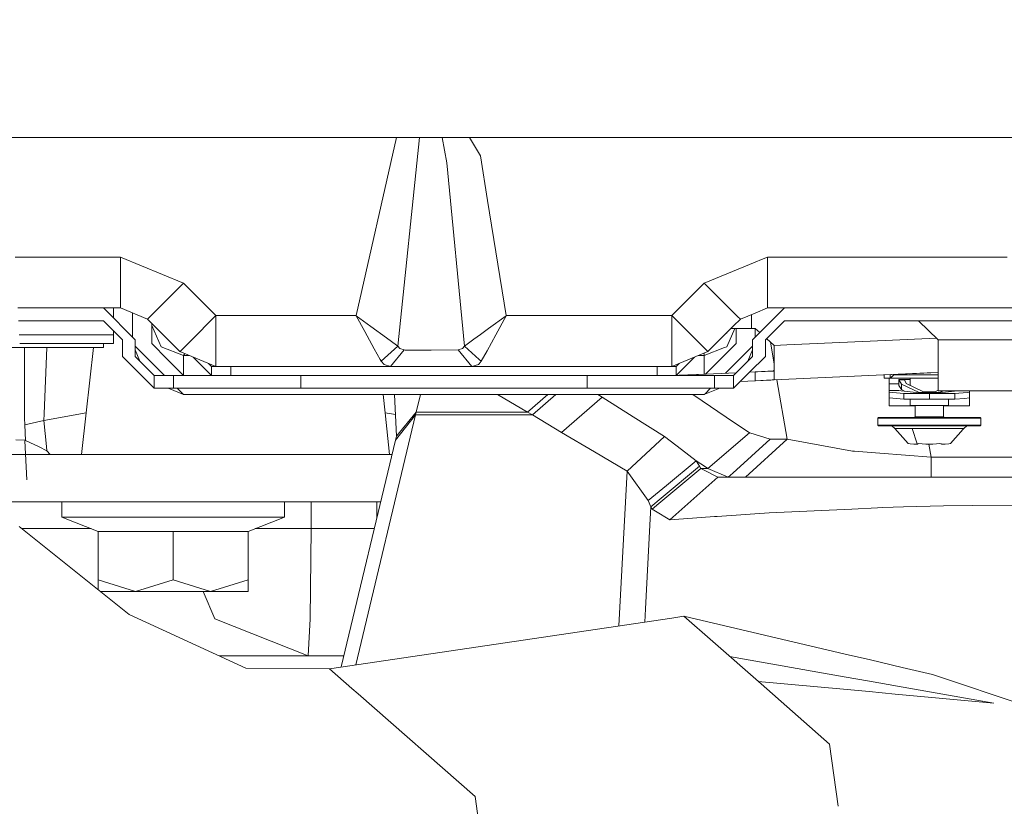
# Model space of a CAD drawing. Units: millimetres. Extents: x -1525 to 1866, y 86 to 3211.
# Drawn here: x 505 to 660, y 1300 to 1423 of the extents above; entities that cross this region are included whole.
import ezdxf

# ---------------------------------------------------------------- set-up
doc = ezdxf.new("R2010")
doc.units = ezdxf.units.MM
doc.layers.add('1', color=7, linetype='Continuous', true_color=0xffffff)
doc.styles.add('blockfont', font='simplex.shx')
doc.dimstyles.get("Standard").update_dxf_attribs({"dimtxt": 0.18, "dimasz": 0.18, "dimexe": 0.18, "dimexo": 0.0625, "dimgap": 0.09, "dimtad": 0, "dimtih": 1, "dimtoh": 1, "dimdec": 4, "dimzin": 0, "dimdsep": 46, "dimtxsty": 'Standard', "dimcen": 0.09, "dimadec": 0, "dimazin": 0, "dimtfac": 1, "dimtdec": 4, "dimtofl": 0, "dimtmove": 0, "dimatfit": 3, "dimfxl": 1, "dimtolj": 1, "dimtzin": 0, "dimarcsym": 0})

# ---------------------------------------------------------------- blocks, each defined once
blk = doc.blocks.new('_U1')
at = {"layer": '1', "color": 18, "lineweight": 35}
for p, q in [((636.241853, 2321.031352), (1739.833531, 2321.031352)), ((1737.833531, 2321.031352), (1737.833531, 1883.540672)), ((1737.833531, 1249.299993), (1737.833531, 1686.790672)), ((412.750006, 1249.299993), (1739.833531, 1249.299993))]:
    blk.add_line(p, q, dxfattribs=at)
at = {"layer": '1', "color": 18, "lineweight": 13}
for p, q in [((1634.500198, 1782.040672), (1609.500198, 1782.040672)), ((1609.500198, 1782.040672), (1609.500198, 1688.290672)), ((1866.166864, 1782.040672), (1841.166864, 1782.040672)), ((1866.166864, 1688.290672), (1866.166864, 1782.040672)), ((1609.500198, 1688.290672), (1634.500198, 1688.290672)), ((1841.166864, 1688.290672), (1866.166864, 1688.290672))]:
    blk.add_line(p, q, dxfattribs=at)
at = {"layer": '1', "color": 18, "lineweight": 70}
for points in [[(1737.833531, 2321.031352), (1751.230991, 2271.031401), (1724.436071, 2271.031302)], [(1737.833531, 1249.299993), (1724.436071, 1299.299944), (1751.230991, 1299.300042)]]:
    blk.add_solid(points, dxfattribs=at)
at = {"layer": '1', "color": 18, "linetype": 'Continuous', "lineweight": 13, "char_height": 50, "attachment_point": 7, "line_spacing_factor": 0.903614, "style": 'blockfont'}
for s, insert in [('\\W1.3321;42.2', (1634.025198, 1818.144839)), ('\\W1.1591;1072', (1634.025198, 1696.269839))]:
    blk.add_mtext(s, dxfattribs=dict(at, insert=insert))

msp = doc.modelspace()

# ---------------------------------------------------------------- linework, layer by layer
at = {"layer": '1', "color": 18, "linetype": 'Continuous', "lineweight": 13}
for p, q in [((579.390174, 1404.79995), (503.655988, 1404.79995)), ((564.563463, 1404.79995), (558.196247, 1376.799946)), ((568.161925, 1404.79995), (564.785659, 1371.990924)), ((572.447181, 1400.780809), (571.734191, 1404.79995)), ((577.730477, 1401.877177), (576.005099, 1404.79995)), ((620.899975, 1404.79995), (579.39018, 1404.79995)), ((629.987776, 1404.79995), (620.9, 1404.79995)), ((634.878659, 1404.79995), (629.987776, 1404.79995)), ((639.598519, 1404.79995), (634.878667, 1404.79995)), ((665.329121, 1404.79995), (639.598532, 1404.79995)), ((578.869492, 1394.864774), (577.730477, 1401.877177)), ((575.214326, 1371.990924), (572.447181, 1400.780809)), ((581.803739, 1376.799946), (578.869499, 1394.864736)), ((521.186292, 1386.000042), (504.641254, 1386.000042)), ((521.186292, 1381.999974), (521.186292, 1386.000042)), ((531.085789, 1381.899481), (521.186292, 1386.000042)), ((612.914205, 1381.899481), (620.899975, 1385.20734)), ((620.900021, 1385.207359), (621.915341, 1385.627924)), ((621.915347, 1385.627926), (622.813702, 1386.000042)), ((622.813702, 1386.000042), (626.962917, 1386.000042)), ((622.813702, 1378.000026), (622.813702, 1386.000042)), ((626.962921, 1386.000042), (631.682768, 1386.000042)), ((631.682786, 1386.000042), (660.510249, 1386.000042)), ((521.186292, 1378.000026), (521.186292, 1381.999974)), ((531.085789, 1381.899481), (528.25737, 1379.071121)), ((536.185265, 1376.799946), (531.085789, 1381.899481)), ((612.914205, 1381.899481), (607.814729, 1376.799946)), ((618.143615, 1376.670071), (612.914205, 1381.899481)), ((525.428951, 1376.242642), (528.25737, 1379.071121)), ((521.186292, 1378.000026), (505.06052, 1378.000026)), ((523.500025, 1373.000031), (518.49997, 1378.000026)), ((520.099998, 1378.000026), (520.099998, 1376.400018)), ((525.428951, 1376.242642), (521.186292, 1378.000026)), ((523.099959, 1373.400092), (523.099959, 1377.207352)), ((536.185265, 1376.799946), (532.185256, 1372.799997)), ((536.185265, 1371.16981), (536.185265, 1376.799946)), ((558.196247, 1376.799946), (536.185265, 1376.799946)), ((558.196247, 1376.799946), (558.205605, 1376.782899)), ((558.211982, 1376.788502), (558.196247, 1376.799946)), ((558.205605, 1376.782899), (559.576869, 1374.280696)), ((560.513616, 1375.103002), (558.211982, 1376.788502)), ((579.02199, 1374.763732), (581.788003, 1376.788502)), ((581.794381, 1376.782899), (580.146372, 1373.776321)), ((581.803739, 1376.799946), (581.788003, 1376.788502)), ((581.794381, 1376.782899), (581.803739, 1376.799946)), ((607.814729, 1376.799946), (581.803739, 1376.799946)), ((607.814729, 1376.799946), (613.452554, 1371.162181)), ((607.814729, 1376.799946), (607.814729, 1371.16981)), ((618.571043, 1376.242642), (620.899975, 1377.207327)), ((620.299995, 1376.958805), (620.299995, 1374.799972)), ((620.90003, 1377.207349), (622.813702, 1378.000026)), ((622.208658, 1374.70866), (625.500023, 1378.000026)), ((622.813702, 1378.000026), (623.594493, 1378.000026)), ((623.594495, 1378.000026), (628.31434, 1378.000026)), ((628.314361, 1378.000026), (658.459668, 1378.000026)), ((658.459672, 1378.000026), (658.459689, 1378.000026)), ((658.459705, 1378.000026), (713.634193, 1378.000026)), ((505.165334, 1376.000051), (518.49997, 1376.000051)), ((518.49997, 1376.000051), (521.499991, 1373.000031)), ((530.528426, 1371.143107), (525.428951, 1376.242642)), ((526.09998, 1372.40005), (526.09998, 1375.571605)), ((527.572751, 1371.915345), (526.09998, 1375.234355)), ((617.521892, 1375.193479), (613.471568, 1371.143107)), ((618.571043, 1376.242642), (617.5219, 1375.193487)), ((618.571043, 1376.242642), (618.143618, 1376.670067)), ((622.500002, 1373.000031), (625.500023, 1376.000051)), ((625.500023, 1376.000051), (627.472246, 1376.000051)), ((627.472267, 1376.000051), (641.441696, 1376.000051)), ((641.441697, 1376.000051), (657.947031, 1376.000051)), ((646.578789, 1376.000051), (649.672985, 1373.000031)), ((657.947035, 1376.000051), (657.947051, 1376.000051)), ((657.947067, 1376.000051), (687.493026, 1376.000051)), ((520.099998, 1373.800044), (505.280632, 1373.800044)), ((520.099998, 1374.400024), (520.099998, 1373.800044)), ((520.099998, 1373.800044), (520.099998, 1372.40005)), ((561.0587, 1371.582751), (559.576869, 1374.280696)), ((560.513616, 1375.103002), (562.999189, 1373.289828)), ((577.768132, 1373.849596), (576.715827, 1373.082404)), ((579.02199, 1374.763732), (577.768145, 1373.849605)), ((580.146372, 1373.776321), (578.771353, 1371.273642)), ((616.337427, 1374.009), (616.435528, 1374.047165)), ((616.435528, 1371.912127), (617.70848, 1374.799972)), ((616.482759, 1374.154334), (616.435528, 1374.047165)), ((617.356205, 1374.799972), (617.128389, 1374.799972)), ((620.299995, 1374.799972), (617.356209, 1374.799972)), ((617.900014, 1374.799972), (617.900014, 1372.40005)), ((620.899975, 1374.799972), (620.299995, 1374.799972)), ((620.899975, 1374.799972), (621.636192, 1374.136194)), ((620.899975, 1373.399978), (620.899975, 1374.799972)), ((621.636192, 1374.136194), (620.899975, 1374.799972)), ((621.636192, 1374.136194), (620.899975, 1374.799972)), ((621.636192, 1374.136194), (620.899975, 1374.799972)), ((620.899975, 1374.799972), (621.636192, 1374.136194)), ((621.636192, 1374.136194), (620.899975, 1374.799972)), ((620.900034, 1373.400036), (622.208656, 1374.708659)), ((620.900035, 1373.400037), (620.900035, 1374.799918)), ((520.099998, 1372.40005), (505.354003, 1372.40005)), ((518.49997, 1372.40005), (518.49997, 1371.799951)), ((521.499991, 1373.000031), (521.499991, 1370.399957)), ((523.500025, 1370.399957), (523.500025, 1373.000031)), ((526.09998, 1372.40005), (528.599977, 1369.899993)), ((532.185256, 1372.799997), (530.552924, 1371.167665)), ((562.999189, 1373.289828), (564.53383, 1372.173791)), ((564.785659, 1371.990924), (564.53383, 1372.173791)), ((576.715827, 1373.082404), (575.214326, 1371.990924)), ((617.900014, 1372.40005), (615.215272, 1369.715244)), ((620.500028, 1373.000031), (620.899975, 1373.399978)), ((620.500028, 1371.440857), (620.500028, 1373.000031)), ((622.500002, 1370.399957), (622.500002, 1373.000031)), ((622.687921, 1373.187949), (623.884022, 1372.109537)), ((623.884022, 1372.109537), (622.687921, 1373.187949)), ((623.884022, 1372.109537), (622.687921, 1373.187949)), ((623.884022, 1372.109537), (622.687921, 1373.187949)), ((622.687921, 1373.187949), (623.884022, 1372.109537)), ((623.884022, 1372.109537), (622.687921, 1373.187949)), ((623.899996, 1369.208517), (623.306376, 1372.630347)), ((625.872269, 1372.200107), (623.884022, 1372.109537)), ((623.884022, 1372.109537), (623.899996, 1371.799951)), ((641.300694, 1372.902914), (625.872292, 1372.200108)), ((649.392954, 1373.271539), (641.300698, 1372.902915)), ((649.672985, 1373.000031), (657.178059, 1373.000031)), ((649.672985, 1373.000031), (649.672985, 1369.280089)), ((657.178065, 1373.000031), (657.178078, 1373.000031)), ((657.178093, 1373.000031), (690.587223, 1373.000031)), ((505.385452, 1371.799951), (494.327009, 1371.799951)), ((518.49997, 1371.799951), (505.385453, 1371.799951)), ((506.131225, 1371.799951), (506.105304, 1360.706692)), ((509.602017, 1371.799951), (509.204745, 1361.34768)), ((515.772343, 1361.54819), (516.956612, 1371.799951)), ((527.099967, 1368.399982), (523.500025, 1371.999978)), ((524.244293, 1369.655674), (523.500025, 1371.440599)), ((527.572751, 1371.915345), (527.581096, 1371.89651)), ((531.099916, 1370.535975), (527.581096, 1371.89651)), ((530.528426, 1371.143107), (530.552924, 1371.167665)), ((536.185265, 1368.800049), (530.528426, 1371.143107)), ((531.099916, 1370.535975), (531.299009, 1370.823933)), ((536.185265, 1368.800049), (536.185265, 1371.16981)), ((561.974049, 1369.918947), (561.0587, 1371.582751)), ((564.785659, 1371.990924), (562.124312, 1369.646077)), ((565.772355, 1371.401315), (563.634157, 1368.800049)), ((564.785659, 1371.990924), (565.084696, 1371.623878)), ((565.084696, 1371.623878), (565.772355, 1371.401315)), ((565.899968, 1371.39595), (565.772355, 1371.401315)), ((569.973648, 1371.398573), (565.899968, 1371.39595)), ((574.227631, 1371.401315), (569.973648, 1371.398573)), ((574.91529, 1371.623878), (574.227631, 1371.401315)), ((576.365829, 1368.800049), (574.227631, 1371.401315)), ((575.214326, 1371.990924), (574.91529, 1371.623878)), ((577.562304, 1369.922179), (575.214326, 1371.990924)), ((578.771353, 1371.273642), (577.875674, 1369.646077)), ((607.814729, 1368.800049), (607.814729, 1371.16981)), ((613.471568, 1371.143107), (607.814729, 1368.800049)), ((612.900019, 1370.535975), (616.082396, 1371.774674)), ((612.900019, 1370.906372), (612.900019, 1370.535975)), ((613.471568, 1371.143107), (613.452554, 1371.162181)), ((616.082401, 1371.774677), (616.435528, 1371.912127)), ((620.500028, 1372.0001), (616.257938, 1367.757978)), ((620.500028, 1371.440738), (619.755677, 1369.655605)), ((620.500028, 1370.650662), (620.500028, 1371.440738)), ((620.500028, 1370.399957), (620.500028, 1370.650662)), ((623.899996, 1371.799951), (623.899996, 1368.106082)), ((526.499987, 1365.399961), (521.499991, 1370.399957)), ((526.499987, 1367.399936), (523.500025, 1370.399957)), ((528.599977, 1369.899993), (531.099975, 1367.399936)), ((531.099916, 1370.535975), (531.099916, 1367.399995)), ((531.994225, 1370.535975), (531.099916, 1370.535975)), ((535.49999, 1367.399936), (532.625411, 1370.274538)), ((535.49999, 1368.800049), (535.015448, 1369.284586)), ((562.124312, 1369.646077), (561.974049, 1369.918947)), ((562.589288, 1369.09688), (562.124312, 1369.646077)), ((563.634157, 1368.800049), (562.589288, 1369.09688)), ((577.410698, 1369.09688), (576.365829, 1368.800049)), ((577.526202, 1369.233305), (577.410698, 1369.09688)), ((577.875674, 1369.646077), (577.526216, 1369.233322)), ((577.875674, 1369.646077), (577.562317, 1369.922168)), ((608.500004, 1367.399936), (611.374583, 1370.274538)), ((608.500004, 1368.800049), (608.984546, 1369.284586)), ((612.900019, 1370.535975), (612.005769, 1370.535975)), ((612.900019, 1370.535975), (612.900019, 1367.605014)), ((615.215265, 1369.715237), (613.11488, 1367.614802)), ((617.934408, 1367.834337), (619.755624, 1369.655552)), ((619.755677, 1369.655605), (620.317697, 1370.217626)), ((620.029834, 1367.929788), (622.500002, 1370.399957)), ((620.317697, 1370.217626), (620.500028, 1370.399957)), ((649.672985, 1369.280089), (649.672985, 1367.878644)), ((528.100029, 1367.399936), (527.099967, 1368.399982)), ((535.49999, 1368.800049), (536.185265, 1368.800049)), ((535.49999, 1368.800049), (535.49999, 1367.399936)), ((563.634157, 1368.800049), (536.185265, 1368.800049)), ((538.500011, 1368.800049), (538.500011, 1367.399936)), ((563.82674, 1368.800049), (563.634157, 1368.800049)), ((576.365829, 1368.800049), (563.82674, 1368.800049)), ((577.503496, 1368.800049), (576.365829, 1368.800049)), ((607.814729, 1368.800049), (577.503509, 1368.800049)), ((605.499983, 1368.800049), (605.499983, 1367.399936)), ((607.814729, 1368.800049), (608.500004, 1368.800049)), ((608.500004, 1368.800049), (608.500004, 1367.399936)), ((614.35465, 1367.671277), (608.968556, 1367.425923)), ((610.830903, 1367.510681), (608.968556, 1367.425923)), ((614.354623, 1367.671211), (610.830903, 1367.510681)), ((610.830903, 1367.510681), (610.830903, 1367.399936)), ((617.934365, 1367.834294), (614.354627, 1367.671212)), ((617.934419, 1367.834347), (614.354655, 1367.671278)), ((617.500007, 1365.399961), (620.029819, 1367.929773)), ((617.500007, 1367.399936), (617.934397, 1367.834325)), ((620.899975, 1367.969398), (620.029802, 1367.929756)), ((623.728482, 1368.098286), (620.029847, 1367.929801)), ((620.899975, 1367.969398), (623.899996, 1368.10606)), ((623.899996, 1368.106012), (620.899975, 1367.969398)), ((620.899975, 1367.969373), (620.899975, 1366.567974)), ((622.392049, 1368.037344), (623.899996, 1368.106038)), ((623.899996, 1368.233209), (623.72846, 1368.098268)), ((623.899996, 1368.106063), (623.899996, 1368.10606)), ((623.899996, 1368.106012), (623.899996, 1367.51596)), ((623.899996, 1367.515905), (623.899996, 1366.704653)), ((641.054082, 1367.486013), (623.899996, 1366.704588)), ((623.899996, 1366.704588), (641.054082, 1367.486006)), ((641.05409, 1367.486007), (647.947073, 1367.800002)), ((644.798658, 1367.65659), (641.05409, 1367.486013)), ((641.160011, 1366.960173), (641.160011, 1367.490832)), ((642.132699, 1366.960173), (642.132699, 1367.535141)), ((642.132699, 1367.535141), (642.132699, 1366.960173)), ((642.132699, 1366.960173), (642.664731, 1367.481594)), ((642.398715, 1367.220883), (642.664731, 1367.481594)), ((642.730694, 1367.562381), (642.664731, 1367.481594)), ((642.730694, 1367.562381), (642.664731, 1367.481594)), ((642.664731, 1367.481594), (642.664731, 1367.559376)), ((642.664731, 1367.559376), (642.664731, 1367.481594)), ((649.672985, 1367.481594), (642.664731, 1367.481594)), ((649.672985, 1367.481594), (642.664731, 1367.481594)), ((649.672985, 1367.878632), (645.126211, 1367.671511)), ((647.947073, 1367.800002), (649.672985, 1367.878618)), ((647.947073, 1367.800002), (649.672985, 1367.878618)), ((649.672985, 1367.878618), (647.947073, 1367.800002)), ((649.672985, 1367.878643), (649.672985, 1367.878623)), ((649.672985, 1367.878618), (649.672985, 1365.000014)), ((526.499987, 1367.399936), (529.500008, 1367.399936)), ((526.499987, 1367.399936), (526.499987, 1366.292643)), ((526.499987, 1366.292638), (526.499987, 1365.399961)), ((529.500008, 1367.399936), (549.499989, 1367.399936)), ((529.500008, 1367.399936), (529.500008, 1365.399961)), ((549.499989, 1367.399936), (549.499989, 1365.399961)), ((572.000027, 1367.399936), (549.499989, 1367.399936)), ((577.430119, 1367.399936), (563.265502, 1367.399936)), ((572.000027, 1367.399936), (577.430119, 1367.399936)), ((577.430133, 1367.399936), (594.500005, 1367.399936)), ((580.749989, 1367.399936), (577.430133, 1367.399936)), ((594.500005, 1367.399936), (614.240401, 1367.399936)), ((594.500005, 1367.399936), (594.500005, 1365.399961)), ((608.968556, 1367.425923), (608.51206, 1367.411992)), ((608.968556, 1367.425923), (608.515646, 1367.415578)), ((608.968556, 1367.425923), (608.515646, 1367.415578)), ((614.240406, 1367.399936), (614.499986, 1367.399936)), ((614.499986, 1367.399936), (614.499986, 1365.399961)), ((614.499986, 1367.399936), (617.500007, 1367.399936)), ((617.500007, 1367.399936), (617.500007, 1365.399961)), ((618.561454, 1366.461408), (623.378132, 1366.680823)), ((620.899975, 1366.567974), (618.561485, 1366.461439)), ((623.551688, 1366.688727), (620.899975, 1366.567974)), ((623.551688, 1366.688727), (623.378132, 1366.680823)), ((623.551688, 1366.688727), (623.378132, 1366.680823)), ((623.551688, 1366.688727), (623.378132, 1366.680823)), ((623.899996, 1366.704588), (623.551711, 1366.688728)), ((623.899996, 1366.704588), (623.551711, 1366.688728)), ((623.899996, 1366.704588), (623.551711, 1366.688728)), ((623.899996, 1366.704588), (623.551711, 1366.688728)), ((623.899996, 1366.704653), (623.899996, 1366.704588)), ((623.899996, 1366.704653), (623.899996, 1366.704588)), ((625.945389, 1357.418184), (624.330973, 1366.72422)), ((641.160011, 1366.960173), (642.132699, 1366.960173)), ((641.969979, 1366.699581), (641.969979, 1366.960173)), ((641.969979, 1366.699581), (641.969979, 1366.070275)), ((643.491507, 1366.070275), (641.969979, 1366.070275)), ((641.969979, 1366.070275), (641.969979, 1365.059142)), ((643.491507, 1366.070275), (641.969979, 1366.070275)), ((642.132699, 1366.960173), (642.398715, 1367.220883)), ((642.132699, 1366.960173), (649.672985, 1366.960173)), ((643.548608, 1366.752748), (643.491507, 1366.707926)), ((643.491507, 1366.707926), (643.520057, 1366.730337)), ((643.491507, 1366.707926), (643.491507, 1365.840321)), ((643.865347, 1366.052275), (643.491507, 1366.707926)), ((644.369423, 1366.707926), (643.491507, 1366.707926)), ((643.865347, 1366.052275), (643.491507, 1366.707926)), ((643.491507, 1365.840321), (643.491507, 1366.707926)), ((643.491507, 1366.707926), (644.369423, 1366.707926)), ((643.520057, 1366.730337), (643.548608, 1366.752748)), ((644.439638, 1366.752748), (643.548608, 1366.752748)), ((644.439638, 1366.752748), (643.548608, 1366.752748)), ((646.691024, 1364.700918), (643.865347, 1366.052275)), ((643.865347, 1365.184669), (643.865347, 1366.052275)), ((643.865347, 1365.184669), (643.865347, 1366.052275)), ((643.865347, 1366.052275), (646.691024, 1364.700918)), ((644.439638, 1366.752748), (644.369423, 1366.707926)), ((644.369423, 1366.707926), (644.404531, 1366.730337)), ((644.644737, 1366.133337), (644.369423, 1366.707926)), ((644.644797, 1366.133337), (644.369423, 1366.707926)), ((644.404531, 1366.730337), (644.439638, 1366.752748)), ((644.439638, 1366.752748), (644.439638, 1366.561418)), ((644.439638, 1366.752748), (645.259976, 1366.749708)), ((644.439638, 1366.752748), (645.259976, 1366.749708)), ((644.439638, 1366.561418), (644.439638, 1366.752748)), ((644.644797, 1366.133295), (644.644797, 1366.133337)), ((647.363663, 1364.833121), (644.644797, 1366.133309)), ((644.644797, 1366.133309), (647.363663, 1364.833121)), ((645.259976, 1365.839124), (645.259976, 1366.960173)), ((528.669616, 1365.399961), (526.499987, 1365.399961)), ((531.099916, 1364.400034), (528.669616, 1365.399961)), ((529.500008, 1365.399961), (528.66965, 1365.399961)), ((529.500008, 1365.399961), (549.499989, 1365.399961)), ((531.099975, 1364.400034), (530.100033, 1365.399961)), ((531.099916, 1364.400034), (531.099975, 1364.400034)), ((577.272901, 1364.400034), (531.099975, 1364.400034)), ((549.499989, 1365.399961), (572.000027, 1365.399961)), ((562.767684, 1361.54819), (562.438235, 1364.400034)), ((564.248291, 1364.400034), (564.544141, 1357.871537)), ((567.645013, 1361.614351), (568.348266, 1364.400034)), ((577.325305, 1365.399961), (572.000027, 1365.399961)), ((612.900019, 1364.400034), (577.272915, 1364.400034)), ((594.500005, 1365.399961), (577.325319, 1365.399961)), ((580.443981, 1364.400034), (585.148692, 1361.614351)), ((585.148692, 1361.614351), (588.327009, 1364.400034)), ((589.607242, 1364.400034), (585.927308, 1361.190681)), ((594.500005, 1365.399961), (613.398307, 1365.399961)), ((596.175099, 1364.400034), (596.840978, 1364.004617)), ((596.254955, 1364.400034), (596.840978, 1364.004617)), ((612.558827, 1363.406194), (611.085914, 1364.400034)), ((613.03348, 1364.533496), (612.900019, 1364.400034)), ((612.993476, 1364.438486), (612.900019, 1364.400034)), ((615.330318, 1365.399961), (612.993481, 1364.438488)), ((613.899939, 1365.399961), (613.033487, 1364.533503)), ((613.398311, 1365.399961), (614.499986, 1365.399961)), ((614.499986, 1365.399961), (617.500007, 1365.399961)), ((642.254029, 1365.05795), (641.969979, 1365.059142)), ((641.969979, 1365.05795), (641.969979, 1365.059142)), ((643.461466, 1365.05795), (641.969979, 1365.05795)), ((641.969979, 1364.760165), (641.969979, 1365.05795)), ((641.969979, 1365.05795), (643.461466, 1365.05795)), ((641.969979, 1364.760165), (644.270003, 1364.559774)), ((641.969979, 1364.760165), (641.969979, 1363.871341)), ((641.969979, 1364.760165), (644.270003, 1364.559774)), ((643.851757, 1364.99465), (643.461466, 1365.05795)), ((643.461466, 1365.05795), (643.851757, 1364.99465)), ((643.865347, 1365.184669), (643.491507, 1365.840321)), ((643.865347, 1365.184669), (643.491507, 1365.840321)), ((646.691024, 1364.688222), (643.851757, 1364.99465)), ((646.691024, 1364.688222), (643.851757, 1364.99465)), ((643.865347, 1365.184669), (644.382494, 1364.93737)), ((644.382494, 1364.93737), (643.865347, 1365.184669)), ((648.270011, 1364.559774), (644.270003, 1364.559774)), ((644.270003, 1363.670831), (644.270003, 1364.559774)), ((644.270003, 1364.559774), (644.270003, 1363.670831)), ((644.270003, 1364.559774), (648.270011, 1364.559774)), ((645.216397, 1365.859964), (645.259976, 1365.859809)), ((645.216397, 1365.859964), (645.259976, 1365.859809)), ((645.259976, 1365.859752), (645.216841, 1365.859752)), ((645.21709, 1365.859632), (645.259976, 1365.859632)), ((646.691024, 1364.67591), (646.691024, 1364.700918)), ((649.832179, 1364.700918), (646.691024, 1364.700918)), ((646.786511, 1364.679699), (646.691024, 1364.700918)), ((646.691024, 1364.67591), (646.691024, 1364.700918)), ((646.691024, 1364.700918), (649.832179, 1364.700918)), ((646.738768, 1364.690309), (646.691024, 1364.700918)), ((646.77, 1364.679699), (646.691024, 1364.688222)), ((646.77, 1364.679699), (646.691024, 1364.688222)), ((646.786511, 1364.679699), (646.738768, 1364.690309)), ((646.786511, 1364.679699), (646.77, 1364.679699)), ((646.786511, 1364.679699), (646.77, 1364.679699)), ((649.753451, 1364.679699), (646.786511, 1364.679699)), ((649.753451, 1364.679699), (646.786511, 1364.679699)), ((649.1763, 1364.833121), (647.363663, 1364.833121)), ((647.363663, 1364.833121), (647.990108, 1364.713078)), ((648.807287, 1364.739304), (647.990108, 1364.713078)), ((648.270011, 1364.559774), (648.270011, 1363.670831)), ((648.270011, 1364.559774), (649.772749, 1364.559774)), ((648.270011, 1364.559774), (649.772749, 1364.559774)), ((648.270011, 1363.670831), (648.270011, 1364.559774)), ((649.1763, 1364.833121), (648.807287, 1364.739304)), ((649.672985, 1365.070641), (649.1763, 1364.833121)), ((649.1763, 1364.833121), (649.672985, 1365.070641)), ((649.672985, 1365.000014), (649.958116, 1365.000014)), ((649.830449, 1364.69681), (649.753451, 1364.679699)), ((649.753451, 1364.679699), (649.801195, 1364.690309)), ((649.753451, 1364.679699), (649.769962, 1364.679699)), ((649.769962, 1364.679699), (649.753451, 1364.679699)), ((649.772754, 1364.559774), (652.269959, 1364.559774)), ((649.772754, 1364.559774), (652.269959, 1364.559774)), ((649.801195, 1364.690309), (649.830449, 1364.69681)), ((649.848938, 1364.700918), (649.830454, 1364.696811)), ((649.830454, 1364.696811), (649.848938, 1364.700918)), ((649.848938, 1364.700918), (649.832183, 1364.700918)), ((649.832183, 1364.700918), (649.848938, 1364.700918)), ((649.848938, 1364.700918), (650.474346, 1365.000014)), ((650.474346, 1365.000014), (649.848938, 1364.700918)), ((652.688265, 1364.99465), (649.848938, 1364.688222)), ((649.848938, 1364.688222), (652.688265, 1364.99465)), ((649.848938, 1364.681023), (649.848938, 1364.700918)), ((649.848938, 1364.700918), (649.848938, 1364.681023)), ((649.95812, 1365.000014), (654.298185, 1365.000014)), ((652.157454, 1364.937363), (652.288469, 1365.000014)), ((652.157454, 1364.937363), (652.288469, 1365.000014)), ((652.269959, 1364.559774), (654.183003, 1364.726449)), ((652.269959, 1364.559774), (654.183003, 1364.726449)), ((652.269959, 1363.670831), (652.269959, 1364.559774)), ((652.269959, 1364.559774), (652.269959, 1363.670831)), ((652.72134, 1365.000014), (652.688265, 1364.99465)), ((652.688265, 1364.99465), (652.72134, 1365.000014)), ((654.183004, 1364.726449), (654.569983, 1364.760165)), ((654.183004, 1364.726449), (654.569983, 1364.760165)), ((654.298185, 1365.000014), (655.127478, 1365.000014)), ((654.569983, 1364.760165), (654.569983, 1365.000014)), ((654.569983, 1363.871341), (654.569983, 1364.760165)), ((655.127486, 1365.000014), (655.127495, 1365.000014)), ((655.127508, 1365.000014), (690.587223, 1365.000014)), ((596.840978, 1364.004617), (590.498328, 1358.46508)), ((596.840978, 1364.004617), (601.742387, 1360.913877)), ((616.361108, 1360.840624), (612.55883, 1363.406192)), ((641.969979, 1363.871341), (644.270003, 1363.670831)), ((641.969979, 1363.871341), (644.270003, 1363.670831)), ((641.969979, 1362.632637), (641.969979, 1363.871341)), ((648.270011, 1363.670831), (644.270003, 1363.670831)), ((644.270003, 1363.670831), (648.270011, 1363.670831)), ((645.26999, 1363.670831), (645.26999, 1362.65636)), ((648.270011, 1363.670831), (649.398453, 1363.670831)), ((648.270011, 1363.670831), (649.398453, 1363.670831)), ((649.398458, 1363.670831), (652.269959, 1363.670831)), ((649.398458, 1363.670831), (652.269959, 1363.670831)), ((651.269972, 1363.670831), (651.269972, 1362.65636)), ((651.316511, 1363.670831), (651.269972, 1363.667619)), ((652.269959, 1363.670831), (653.794504, 1363.803737)), ((652.269959, 1363.670831), (653.794504, 1363.803737)), ((653.794506, 1363.803737), (654.569983, 1363.871341)), ((653.794506, 1363.803737), (654.569983, 1363.871341)), ((654.569983, 1363.871341), (654.569983, 1362.825039)), ((654.569983, 1362.825003), (654.569983, 1362.824974)), ((654.569983, 1362.824924), (654.569983, 1362.632637)), ((515.772343, 1361.54819), (509.166181, 1360.332375)), ((509.204745, 1361.34768), (509.166181, 1360.332375)), ((515.066624, 1355.000024), (515.772343, 1361.54819)), ((562.767684, 1361.54819), (563.473403, 1355.000024)), ((564.391067, 1361.249419), (562.767684, 1361.54819)), ((564.544141, 1357.871537), (567.645013, 1361.614351)), ((567.645013, 1361.614351), (567.528665, 1361.190681)), ((567.645013, 1361.614351), (577.126909, 1361.614351)), ((577.126924, 1361.614351), (585.148692, 1361.614351)), ((585.148692, 1361.614351), (585.927308, 1361.190681)), ((646.04497, 1362.632637), (641.969979, 1362.632637)), ((646.04497, 1362.632637), (641.969979, 1362.632637)), ((645.26999, 1362.65636), (648.270011, 1362.65636)), ((646.04497, 1362.65636), (646.04497, 1360.906367)), ((648.9713, 1362.65636), (648.270011, 1362.65636)), ((651.269972, 1362.65636), (648.971309, 1362.65636)), ((650.494993, 1362.65636), (650.494993, 1360.906367)), ((653.301424, 1362.632637), (650.494993, 1362.632637)), ((653.301424, 1362.632637), (650.494993, 1362.632637)), ((654.520667, 1362.632637), (653.301428, 1362.632637)), ((654.520667, 1362.632637), (653.301428, 1362.632637)), ((654.520683, 1362.632637), (654.520676, 1362.632637)), ((654.520683, 1362.632637), (654.520676, 1362.632637)), ((654.569983, 1362.632637), (654.520696, 1362.632637)), ((654.569983, 1362.632637), (654.520696, 1362.632637)), ((506.147027, 1359.635596), (506.105304, 1360.706692)), ((509.166181, 1360.332375), (506.147027, 1359.635596)), ((509.166181, 1360.332375), (509.570956, 1356.260304)), ((567.528665, 1361.190681), (558.162797, 1321.954295)), ((564.382911, 1357.236152), (567.528665, 1361.190681)), ((567.528665, 1361.190681), (577.104705, 1361.190681)), ((577.10472, 1361.190681), (585.927308, 1361.190681)), ((585.927308, 1361.190681), (590.498328, 1358.46508)), ((606.649935, 1357.834344), (601.742387, 1360.913877)), ((620.020628, 1358.371382), (616.361108, 1360.840624)), ((640.269995, 1360.806351), (640.169978, 1360.706334)), ((640.169978, 1360.706334), (640.745427, 1360.706334)), ((640.169978, 1360.706334), (640.169978, 1359.60639)), ((640.74998, 1360.806351), (640.269995, 1360.806351)), ((640.74544, 1360.706334), (648.150226, 1360.706334)), ((648.192337, 1360.806351), (640.749994, 1360.806351)), ((646.04497, 1360.906367), (645.945013, 1360.806351)), ((646.04497, 1360.906367), (648.234449, 1360.906367)), ((648.150233, 1360.706334), (648.270011, 1360.706334)), ((648.270011, 1360.806351), (648.192346, 1360.806351)), ((648.234459, 1360.906367), (648.270011, 1360.906367)), ((650.494993, 1360.906367), (648.270011, 1360.906367)), ((648.270011, 1360.806351), (652.532466, 1360.806351)), ((652.490353, 1360.706334), (648.270011, 1360.706334)), ((650.494993, 1360.906367), (650.595009, 1360.806351)), ((652.490362, 1360.706334), (652.490358, 1360.706334)), ((654.026912, 1360.706334), (652.490364, 1360.706334)), ((652.53247, 1360.806351), (652.532474, 1360.806351)), ((652.532476, 1360.806351), (654.052549, 1360.806351)), ((654.026929, 1360.706334), (654.026923, 1360.706334)), ((656.369984, 1360.706334), (654.026941, 1360.706334)), ((654.052559, 1360.806351), (654.052565, 1360.806351)), ((654.052578, 1360.806351), (656.269968, 1360.806351)), ((656.269968, 1360.806351), (656.369984, 1360.706334)), ((656.369984, 1360.706334), (656.369984, 1359.60639)), ((506.255925, 1357.208257), (506.147027, 1359.635596)), ((590.498328, 1358.46508), (595.650673, 1355.408792)), ((620.020628, 1358.371382), (613.444328, 1352.801566)), ((620.046425, 1358.363729), (620.020628, 1358.371382)), ((623.233855, 1357.418184), (620.046444, 1358.363724)), ((640.169978, 1359.60639), (640.69535, 1359.60639)), ((640.169978, 1359.60639), (640.269995, 1359.506373)), ((640.690797, 1359.506373), (640.269995, 1359.506373)), ((645.315945, 1359.506373), (640.690808, 1359.506373)), ((640.695362, 1359.60639), (647.687094, 1359.60639)), ((642.361939, 1359.506373), (642.856538, 1359.079843)), ((642.856538, 1359.079843), (644.953489, 1356.710916)), ((645.563245, 1359.079843), (642.856538, 1359.079843)), ((647.644982, 1359.506373), (645.315945, 1359.506373)), ((645.563245, 1359.079843), (647.465392, 1359.079843)), ((645.563245, 1359.079843), (646.35551, 1356.653814)), ((647.465395, 1359.079843), (650.976717, 1359.079843)), ((648.270011, 1359.506373), (647.644986, 1359.506373)), ((647.687098, 1359.60639), (648.270011, 1359.60639)), ((652.027215, 1359.60639), (648.270011, 1359.60639)), ((648.270011, 1359.506373), (651.985102, 1359.506373)), ((651.805509, 1359.079843), (650.976717, 1359.079843)), ((653.580059, 1358.963007), (651.586473, 1356.710916)), ((651.805527, 1359.079843), (651.805518, 1359.079843)), ((653.610007, 1359.079843), (651.805528, 1359.079843)), ((651.98511, 1359.506373), (651.985118, 1359.506373)), ((651.985119, 1359.506373), (653.719336, 1359.506373)), ((652.02723, 1359.60639), (652.027223, 1359.60639)), ((653.744972, 1359.60639), (652.027231, 1359.60639)), ((653.580081, 1358.963032), (653.580074, 1358.963024)), ((653.683484, 1359.079843), (653.580098, 1358.963051)), ((653.610022, 1359.079843), (653.610017, 1359.079843)), ((653.683484, 1359.079843), (653.610034, 1359.079843)), ((654.178023, 1359.506373), (653.683484, 1359.079843)), ((653.719347, 1359.506373), (653.719352, 1359.506373)), ((653.719364, 1359.506373), (656.269968, 1359.506373)), ((653.744988, 1359.60639), (653.744983, 1359.60639)), ((656.369984, 1359.60639), (653.745, 1359.60639)), ((656.369984, 1359.60639), (656.269968, 1359.506373)), ((506.149966, 1357.212252), (504.725695, 1357.265954)), ((506.255925, 1357.208257), (506.149972, 1357.212252)), ((506.153622, 1357.142601), (506.261587, 1355.082517)), ((508.418977, 1356.16756), (506.255925, 1357.208257)), ((564.382911, 1357.236152), (555.853326, 1321.612923)), ((564.544141, 1357.871537), (564.382911, 1357.236152)), ((606.649935, 1357.834344), (600.815773, 1352.375035)), ((609.345268, 1355.77399), (606.649935, 1357.834344)), ((623.233855, 1357.418184), (617.400706, 1352.080102)), ((619.36909, 1351.400023), (625.945389, 1357.418184)), ((625.945389, 1357.418184), (623.233855, 1357.418184)), ((636.203945, 1355.532174), (625.945389, 1357.418184)), ((645.23679, 1356.653814), (644.953489, 1356.710916)), ((645.23679, 1356.653814), (645.847261, 1356.606369)), ((646.453068, 1356.675555), (646.35551, 1356.653814)), ((646.383643, 1356.606369), (646.35551, 1356.653814)), ((646.383643, 1356.606369), (646.45276, 1356.675486)), ((646.383643, 1356.606369), (646.45276, 1356.675486)), ((646.45307, 1356.675555), (646.61175, 1356.710916)), ((646.61175, 1356.710916), (646.45307, 1356.675555)), ((647.151291, 1356.653814), (646.61175, 1356.710916)), ((647.733629, 1356.606369), (647.151291, 1356.653814)), ((649.388671, 1356.653814), (648.806334, 1356.606369)), ((649.928272, 1356.710916), (649.388671, 1356.653814)), ((649.928272, 1356.710916), (650.087251, 1356.67548)), ((650.184453, 1356.653814), (649.928272, 1356.710916)), ((650.156379, 1356.606369), (650.087251, 1356.67548)), ((650.156379, 1356.606369), (650.184453, 1356.653814)), ((650.766485, 1356.612103), (651.303172, 1356.653814)), ((651.303172, 1356.653814), (651.586473, 1356.710916)), ((506.474972, 1351.010804), (506.261587, 1355.082517)), ((509.638488, 1355.580812), (508.418977, 1356.16756)), ((509.570956, 1356.260304), (509.638488, 1355.580812)), ((510.133684, 1355.000024), (509.638488, 1355.580812)), ((595.650673, 1355.408792), (600.815773, 1352.375035)), ((611.648858, 1354.01309), (609.345271, 1355.773988)), ((636.504658, 1355.508345), (636.203945, 1355.532174)), ((640.494385, 1355.192196), (636.50467, 1355.508344)), ((648.54598, 1354.554181), (640.494391, 1355.192196)), ((645.847261, 1356.606369), (646.383643, 1356.606369)), ((647.733629, 1356.606369), (648.806334, 1356.606369)), ((648.54598, 1354.554181), (648.189964, 1356.606369)), ((650.156379, 1356.606369), (650.692701, 1356.606369)), ((650.692701, 1356.606369), (650.766461, 1356.612102)), ((650.766468, 1356.612102), (650.766484, 1356.612103)), ((502.815127, 1355.000024), (506.265905, 1355.000024)), ((506.26591, 1355.000024), (510.133684, 1355.000024)), ((515.066624, 1355.000024), (510.133684, 1355.000024)), ((563.473403, 1355.000024), (515.066624, 1355.000024)), ((563.847495, 1355.000024), (563.473403, 1355.000024)), ((611.648858, 1354.01309), (606.969385, 1350.131259)), ((611.648858, 1354.01309), (612.181544, 1353.168969)), ((613.079795, 1353.047541), (611.648858, 1354.01309)), ((648.54598, 1354.554181), (648.54598, 1351.400023)), ((649.89997, 1354.554181), (648.54598, 1354.554181)), ((652.44998, 1354.554181), (649.899973, 1354.554181)), ((652.449994, 1354.554181), (652.449992, 1354.554181)), ((893.999994, 1354.554181), (652.450005, 1354.554181)), ((600.815773, 1352.375035), (599.737425, 1332.955353)), ((600.815773, 1352.375035), (604.107678, 1347.757344)), ((612.385213, 1352.801566), (605.775538, 1347.29587)), ((612.181544, 1353.168969), (606.120587, 1348.115361)), ((612.385213, 1352.801566), (612.181544, 1353.168969)), ((612.869052, 1352.54703), (612.385213, 1352.801566)), ((612.976226, 1352.801566), (612.385213, 1352.801566)), ((615.049362, 1351.400023), (612.869053, 1352.54703)), ((613.444328, 1352.801566), (612.976226, 1352.801566)), ((613.444328, 1352.801566), (613.079795, 1353.047541)), ((616.657555, 1351.400023), (613.444328, 1352.801566)), ((617.400675, 1352.080073), (616.657555, 1351.400023)), ((615.049362, 1351.400023), (610.814385, 1347.667216)), ((615.049362, 1351.400023), (617.114338, 1351.400023)), ((617.114357, 1351.400023), (629.399598, 1351.400023)), ((636.31762, 1351.400023), (629.399598, 1351.400023)), ((636.317628, 1351.400023), (636.317628, 1351.400023)), ((640.321744, 1351.400023), (636.31763, 1351.400023)), ((648.339808, 1351.400023), (640.321761, 1351.400023)), ((651.641499, 1351.400023), (648.339808, 1351.400023)), ((651.641512, 1351.400023), (651.641512, 1351.400023)), ((658.240616, 1351.400023), (651.641523, 1351.400023)), ((693.753123, 1351.400023), (658.240616, 1351.400023)), ((606.969381, 1350.131255), (604.107678, 1347.757344)), ((562.06679, 1347.563033), (501.816205, 1347.563033)), ((511.957288, 1347.55898), (511.957288, 1345.159059)), ((529.457271, 1347.55898), (511.957288, 1347.55898)), ((521.524885, 1347.563033), (521.524787, 1347.55898)), ((529.457271, 1347.55898), (546.957314, 1347.55898)), ((537.389717, 1347.563033), (537.389815, 1347.55898)), ((546.957314, 1347.55898), (546.957314, 1345.159059)), ((551.151812, 1343.340044), (551.151812, 1347.563033)), ((561.486304, 1345.13867), (561.486304, 1347.563033)), ((604.488671, 1346.754675), (604.107678, 1347.757344)), ((606.120583, 1348.115358), (604.488671, 1346.754675)), ((610.814384, 1347.667215), (607.493281, 1344.739919)), ((604.488671, 1346.754675), (604.34698, 1343.903049)), ((604.488671, 1346.754675), (604.700923, 1346.400743)), ((605.775534, 1347.295867), (604.700923, 1346.400743)), ((604.700923, 1346.400743), (605.258904, 1346.06887)), ((605.258906, 1346.068869), (607.493281, 1344.739919)), ((623.078585, 1345.842843), (614.949584, 1345.267658)), ((623.078585, 1345.842843), (636.090999, 1346.422228)), ((636.091, 1346.422228), (636.091014, 1346.422229)), ((636.091015, 1346.422229), (640.103268, 1346.600877)), ((640.103276, 1346.600877), (640.938997, 1346.638088)), ((640.938997, 1346.638088), (644.215167, 1346.783881)), ((650.489889, 1346.907201), (644.215167, 1346.783881)), ((655.023992, 1346.996312), (650.489911, 1346.907202)), ((655.023992, 1346.996312), (683.761716, 1347.118979)), ((511.957288, 1345.159059), (517.667294, 1342.915421)), ((529.457271, 1345.159059), (511.957288, 1345.159059)), ((546.957314, 1345.159059), (529.457271, 1345.159059)), ((546.957314, 1345.159059), (541.247308, 1342.915421)), ((607.493281, 1344.739919), (609.645986, 1344.892282)), ((609.645986, 1344.892282), (614.519472, 1345.237216)), ((614.51949, 1345.237217), (614.949584, 1345.267658)), ((505.292237, 1343.700652), (522.572339, 1329.830413)), ((505.741497, 1343.340044), (516.586637, 1343.340044)), ((517.667294, 1342.915421), (529.457271, 1342.915421)), ((517.667294, 1342.915421), (517.667294, 1335.282927)), ((529.457271, 1342.915421), (541.247308, 1342.915421)), ((529.457271, 1342.915421), (529.457271, 1335.282927)), ((541.247308, 1342.915421), (541.247308, 1335.282927)), ((551.151812, 1343.340044), (542.327965, 1343.340044)), ((551.004589, 1329.197888), (551.151812, 1343.340044)), ((561.055643, 1343.340044), (551.151812, 1343.340044)), ((604.346979, 1343.903043), (603.693717, 1330.755709)), ((517.667294, 1335.282927), (523.562312, 1333.459024)), ((517.667294, 1335.282927), (517.667294, 1333.767551)), ((523.562312, 1333.459024), (529.457271, 1335.282927)), ((529.457271, 1335.282927), (535.35229, 1333.459024)), ((535.35229, 1333.459024), (541.247308, 1335.282927)), ((541.247308, 1335.282927), (541.247308, 1333.459024)), ((523.562312, 1333.459024), (518.051668, 1333.459024)), ((523.562312, 1333.459024), (535.35229, 1333.459024)), ((536.004603, 1329.197888), (534.176865, 1333.459024)), ((535.35229, 1333.459024), (541.247308, 1333.459024)), ((599.737425, 1332.955349), (599.465561, 1328.059427)), ((603.693717, 1330.755708), (603.590037, 1328.669083)), ((540.869653, 1321.437364), (522.572339, 1329.830413)), ((550.649285, 1323.340063), (536.004603, 1329.197888)), ((550.649285, 1323.340063), (551.004589, 1329.197888)), ((597.557214, 1327.777346), (607.805794, 1329.292231)), ((607.805807, 1329.292233), (609.718442, 1329.574947)), ((609.718442, 1329.574947), (635.053821, 1323.639362)), ((614.237309, 1325.604086), (609.718442, 1329.574947)), ((554.03173, 1321.343665), (597.557213, 1327.777346)), ((621.819079, 1318.941836), (614.237309, 1325.604086)), ((556.266871, 1323.340063), (536.721662, 1323.340063)), ((616.881928, 1323.280207), (634.892265, 1320.090647)), ((635.053822, 1323.639362), (639.015692, 1322.711173)), ((639.015701, 1322.711171), (643.989244, 1321.545966)), ((554.03173, 1321.343665), (540.869653, 1321.437364)), ((554.03173, 1321.343665), (557.546616, 1318.255072)), ((643.989266, 1321.545961), (648.778379, 1320.423965)), ((634.892266, 1320.090647), (638.864369, 1319.387203)), ((648.778379, 1320.423965), (666.697383, 1314.44097)), ((557.546616, 1318.255072), (558.550596, 1317.372804)), ((621.355485, 1319.349206), (634.801948, 1318.106762)), ((632.573903, 1309.491282), (621.819079, 1318.941836)), ((634.801949, 1318.106761), (638.789304, 1317.738333)), ((638.864377, 1319.387201), (643.237397, 1318.612757)), ((643.237421, 1318.612752), (658.414185, 1315.925007)), ((576.88719, 1301.259999), (558.550596, 1317.372804)), ((638.789312, 1317.738332), (642.915537, 1317.357071)), ((642.915562, 1317.357069), (658.414185, 1315.925007)), ((633.96538, 1299.730796), (632.573903, 1309.491282)), ((576.88719, 1301.259999), (580.050409, 1279.071574))]:
    msp.add_line(p, q, dxfattribs=at)

# ---------------------------------------------------------------- dimensions: what is measured, and where the dimension line sits
dim = msp.add_linear_dim(base=(1737.833531, 1249.299993), p1=(0, 2321.031352), p2=(377.635002, 1249.299993), angle=90, text='<>\\P[\\C18;\\H50.00;\\Fsimplex.shx;1072\\Fsimplex.shx;\\H50.00;\\C18; ]', dimstyle='Standard', override={"dimtxt": 50, "dimasz": 50, "dimexe": 2, "dimexo": 0, "dimgap": 1.5, "dimtih": 1, "dimtoh": 1, "dimdec": 1, "dimlfac": 0.03937, "dimzin": 8, "dimdsep": 44, "dimlunit": 2, "dimtxsty": 'blockfont', "dimsah": 1, "dimse1": 0, "dimse2": 0, "dimsd1": 0, "dimsd2": 0, "dimclrd": 18, "dimclre": 18, "dimclrt": 18, "dimtol": 0, "dimtm": -0.1, "dimtfac": 1, "dimtdec": 2, "dimtofl": 1, "dimtmove": 0, "dimtzin": 8, "dimlwd": 35, "dimlwe": 35}, dxfattribs=at)
dim.commit()
dim.dimension.update_dxf_attribs({"geometry": '_U1', "text_midpoint": (1737.833531, 1796.103172), "dimtype": 160})

doc.saveas('drawing.dxf')
